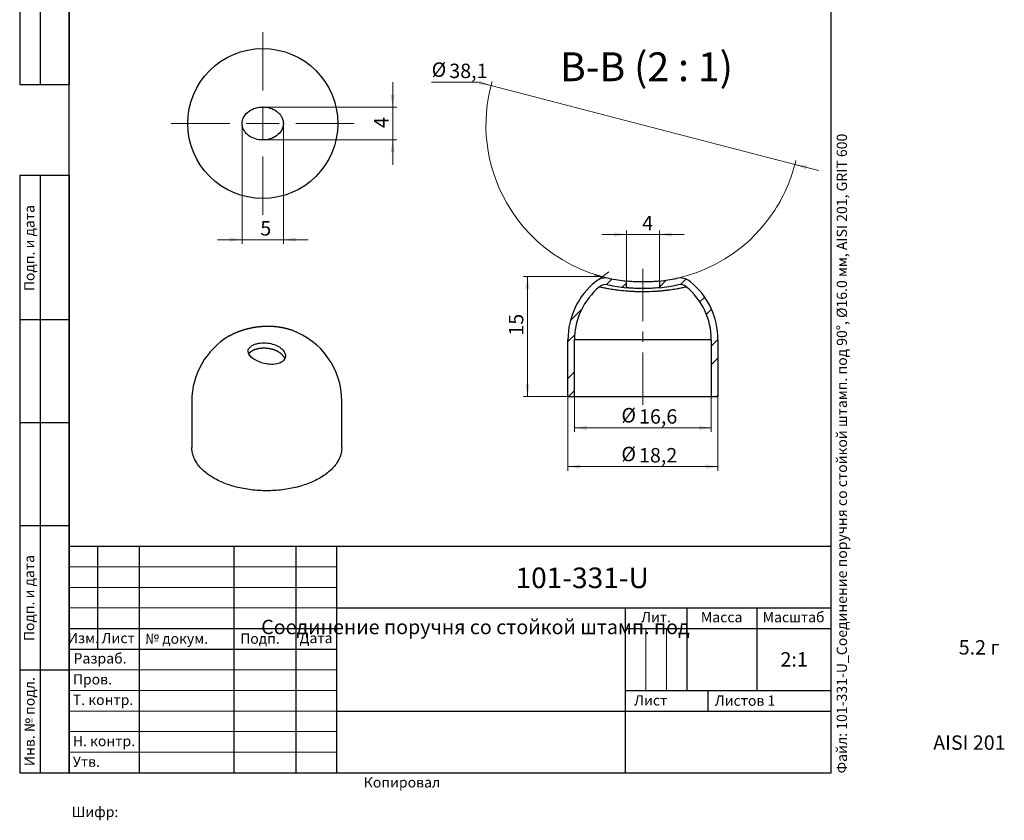
# Model space of a CAD drawing. Units: millimetres. Extents: x 4 to 123, y -3 to 146.
# Drawn here: x 4 to 123, y -3 to 94 of the extents above; entities that cross this region are included whole.
import ezdxf

# ---------------------------------------------------------------- set-up
doc = ezdxf.new("R2010")
doc.units = ezdxf.units.MM
doc.header["$LTSCALE"] = 0.5
doc.header["$PDSIZE"] = -1
doc.linetypes.add('CENTERX2', pattern=[20.319999999999997, 12.7, -2.54, 2.54, -2.54])
doc.styles.add('SLDTEXTSTYLE0', font='TXT', dxfattribs={"width": 0.7, "bigfont": 'bigfont'})
doc.styles.add('SLDTEXTSTYLE1', font='TXT', dxfattribs={"width": 0.7})
doc.styles.add('SLDTEXTSTYLE2', font='TXT', dxfattribs={"width": 0.6454545454545455})
doc.dimstyles.new('SLDDIMSTYLE0', dxfattribs={"dimtxt": 1.75, "dimasz": 1.5, "dimexe": 0, "dimexo": 0.0625, "dimgap": 0.4375, "dimtad": 2, "dimdec": 3, "dimrnd": 1e-09, "dimzin": 12, "dimdsep": 46, "dimtxsty": 'SLDTEXTSTYLE1', "dimsah": 1, "dimcen": 0.09, "dimadec": 0, "dimazin": 3, "dimtfac": 1, "dimtdec": 3, "dimtmove": 0, "dimatfit": 0, "dimfxl": 1, "dimfrac": 2, "dimtolj": 1, "dimtzin": 12, "dimarcsym": 0})
doc.dimstyles.new('SLDDIMSTYLE2', dxfattribs={"dimtxt": 1.75, "dimasz": 1.5, "dimexe": 0, "dimexo": 0.0625, "dimgap": 0.4375, "dimtad": 2, "dimdec": 0, "dimrnd": 1e-09, "dimzin": 12, "dimdsep": 46, "dimtxsty": 'SLDTEXTSTYLE1', "dimsah": 1, "dimcen": 0.09, "dimadec": 0, "dimazin": 3, "dimtfac": 1, "dimtdec": 3, "dimtofl": 0, "dimtmove": 0, "dimatfit": 3, "dimfxl": 1, "dimfrac": 2, "dimtolj": 1, "dimtzin": 12, "dimarcsym": 0})
doc.dimstyles.new('SLDDIMSTYLE3', dxfattribs={"dimtxt": 1.75, "dimasz": 1.5, "dimexe": 0, "dimexo": 0.0625, "dimgap": 0.4375, "dimtad": 0, "dimtih": 1, "dimtoh": 1, "dimdec": 3, "dimrnd": 1e-09, "dimzin": 12, "dimdsep": 46, "dimtxsty": 'SLDTEXTSTYLE1', "dimsah": 1, "dimcen": 0, "dimadec": 0, "dimazin": 3, "dimtfac": 1, "dimtdec": 3, "dimtmove": 0, "dimatfit": 3, "dimfxl": 1, "dimfrac": 2, "dimtolj": 1, "dimtzin": 12, "dimarcsym": 0})
doc.dimstyles.new('SLDDIMSTYLE4', dxfattribs={"dimtxt": 1.75, "dimasz": 1.5, "dimexe": 0, "dimexo": 0.0625, "dimgap": 0.4375, "dimtad": 2, "dimdec": 3, "dimrnd": 1e-09, "dimzin": 12, "dimdsep": 46, "dimtxsty": 'SLDTEXTSTYLE1', "dimsah": 1, "dimcen": 0.09, "dimadec": 0, "dimazin": 3, "dimtfac": 1, "dimtdec": 3, "dimtofl": 0, "dimtmove": 0, "dimatfit": 3, "dimfxl": 1, "dimfrac": 2, "dimtolj": 1, "dimtzin": 12, "dimarcsym": 0})
pattern_1 = [(45, (0, 0), (-3.367596045400933, 3.367596045400933), []), (45, (2.245065, 0), (-3.367596045400933, 3.367596045400933), [])]

# ---------------------------------------------------------------- blocks, each defined once
blk = doc.blocks.new('_D')
at = {"color": 7, "linetype": 'Continuous', "lineweight": 0}
for p, q in [((31.00010470199047, 81.2799466760614), (31.00010470199067, 66.67994667606142)), ((36.00010470199047, 81.27994667606146), (36.00010470199067, 66.67994667606149)), ((31.00010470199067, 67.17994667606142), (28.00010470199067, 67.17994667606138)), ((31.00010470199067, 67.17994667606142), (36.00010470199067, 67.17994667606149)), ((36.00010470199067, 67.17994667606149), (39.00010470199067, 67.17994667606153))]:
    blk.add_line(p, q, dxfattribs=at)
at = {"color": 7, "linetype": 'Continuous', "lineweight": 18}
for points in [[(31.00010470199067, 67.17994667606142), (29.50010470199066, 67.4299466760614), (29.50010470199067, 66.9299466760614)], [(36.00010470199067, 67.17994667606149), (37.50010470199067, 66.9299466760615), (37.50010470199067, 67.4299466760615)]]:
    blk.add_solid(points, dxfattribs=at)
at = {"color": 7, "linetype": 'Continuous', "lineweight": 18, "insert": (33.20200214231095, 69.43581510424706), "char_height": 1.75, "attachment_point": 1, "style": 'SLDTEXTSTYLE1'}
blk.add_mtext('5', dxfattribs=at)
blk = doc.blocks.new('_D_1')
at = {"color": 7, "linetype": 'Continuous', "lineweight": 0}
for p, q in [((49.26609813586853, 83.27994667606147), (49.26609813586853, 86.27994667606147)), ((33.50010470199047, 83.27994667606147), (49.76609813586853, 83.27994667606147)), ((49.26609813586853, 83.27994667606147), (49.26609813586853, 79.27994667606146)), ((33.50010470199047, 79.27994667606146), (49.76609813586853, 79.27994667606146)), ((49.26609813586853, 79.27994667606146), (49.26609813586853, 76.27994667606146))]:
    blk.add_line(p, q, dxfattribs=at)
at = {"color": 7, "linetype": 'Continuous', "lineweight": 18}
for points in [[(49.26609813586853, 83.27994667606147), (49.51609813586853, 84.77994667606147), (49.01609813586853, 84.77994667606147)], [(49.26609813586853, 79.27994667606146), (49.01609813586853, 77.77994667606146), (49.51609813586853, 77.77994667606146)]]:
    blk.add_solid(points, dxfattribs=at)
at = {"color": 7, "linetype": 'Continuous', "lineweight": 18, "insert": (47.01022970768292, 80.72653505663858), "char_height": 1.75, "attachment_point": 1, "rotation": 90.00000000000041, "style": 'SLDTEXTSTYLE1'}
blk.add_mtext('4', dxfattribs=at)
blk = doc.blocks.new('SW_CENTERMARKSYMBOL_0')
at = {"color": 0, "linetype": 'Continuous', "lineweight": 18}
for p, q in [((0, 4.000000000000004), (0, 11.1)), ((0, 0), (0, 2.000000000000002)), ((-4, 0), (-11.1, 0)), ((0, 0), (-2.000000000000002, 0)), ((0, 0), (0, -2.000000000000002)), ((0, 0), (2.000000000000002, 0)), ((4.000000000000004, 0), (11.1, 0)), ((0, -4.000000000000004), (0, -11.1))]:
    blk.add_line(p, q, dxfattribs=at)
blk = doc.blocks.new('_D_3')
at = {"color": 7, "linetype": 'Continuous', "lineweight": 0}
for p, q in [((74.70671762039166, 62.698968024823), (65.12960272754711, 62.698968024823)), ((65.62960272754711, 62.698968024823), (65.62960272754711, 48.15002368701109)), ((71.33659089635478, 48.15002368701109), (65.12960272754711, 48.15002368701109))]:
    blk.add_line(p, q, dxfattribs=at)
at = {"color": 7, "linetype": 'Continuous', "lineweight": 18}
for points in [[(65.62960272754711, 62.698968024823), (65.37960272754711, 61.198968024823), (65.87960272754711, 61.198968024823)], [(65.62960272754711, 48.15002368701109), (65.87960272754711, 49.65002368701109), (65.37960272754711, 49.65002368701109)]]:
    blk.add_solid(points, dxfattribs=at)
at = {"color": 7, "linetype": 'Continuous', "lineweight": 18, "insert": (63.37373429936149, 55.54367853080027), "char_height": 1.75, "attachment_point": 1, "rotation": 90.00000000000041, "style": 'SLDTEXTSTYLE1'}
blk.add_mtext('15', dxfattribs=at)
blk = doc.blocks.new('_D_4')
at = {"color": 7, "linetype": 'Continuous', "lineweight": 0}
for p, q in [((59.64496245761256, 86.28335488559694), (53.99593470026593, 86.28335488559694)), ((61.1963208910167, 85.88112629312921), (59.64496245761256, 86.28335488559694)), ((98.07686090169283, 76.31892108089295), (61.1963208910167, 85.88112629312921)), ((98.07686090169283, 76.31892108089295), (100.9808404300925, 75.56599153662238))]:
    blk.add_line(p, q, dxfattribs=at)
at = {"color": 7, "linetype": 'Continuous', "lineweight": 18}
for radius, start, end in [(19.05000000000001, 163.961214134286, 209.5823904554369), (19.04999999999999, 327.172387911813, 346.9681762399892)]:
    blk.add_arc((79.63659089635478, 81.10002368701109), radius, start, end, dxfattribs=at)
for points in [[(61.1963208910167, 85.88112629312921), (59.80707525550608, 86.49958935929781), (59.68158699812764, 86.0155927712312)], [(98.07686090169283, 76.31892108089295), (99.46610653720346, 75.70045801472435), (99.5915947945819, 76.18445460279096)]]:
    blk.add_solid(points, dxfattribs=at)
at = {"color": 7, "linetype": 'Continuous', "lineweight": 18, "char_height": 1.75, "attachment_point": 1, "style": 'SLDTEXTSTYLE1'}
for s, insert in [('%%c', (53.99593470026593, 88.68748730652426)), ('38,1', (56.13871236671547, 88.53922343019788))]:
    blk.add_mtext(s, dxfattribs=dict(at, insert=insert))
blk = doc.blocks.new('_D_5')
at = {"color": 7, "linetype": 'Continuous', "lineweight": 0}
for p, q in [((77.63659089635478, 62.15530146682534), (77.63659089635478, 68.31220613088415)), ((81.63659089635478, 62.15530146682534), (81.63659089635478, 68.31220613088415)), ((77.63659089635478, 67.81220613088415), (74.63659089635478, 67.81220613088415)), ((77.63659089635478, 67.81220613088415), (81.63659089635478, 67.81220613088415)), ((81.63659089635478, 67.81220613088415), (84.63659089635478, 67.81220613088415))]:
    blk.add_line(p, q, dxfattribs=at)
at = {"color": 7, "linetype": 'Continuous', "lineweight": 18}
for points in [[(77.63659089635478, 67.81220613088415), (76.13659089635478, 68.06220613088415), (76.13659089635478, 67.56220613088415)], [(81.63659089635478, 67.81220613088415), (83.13659089635478, 67.56220613088415), (83.13659089635478, 68.06220613088415)]]:
    blk.add_solid(points, dxfattribs=at)
at = {"color": 7, "linetype": 'Continuous', "lineweight": 18, "insert": (79.54694205900248, 70.06807455906976), "char_height": 1.75, "attachment_point": 1, "style": 'SLDTEXTSTYLE1'}
blk.add_mtext('4', dxfattribs=at)
blk = doc.blocks.new('_D_6')
at = {"color": 7, "linetype": 'Continuous', "lineweight": 0}
for p, q in [((71.33659089635478, 48.15002368701109), (71.33659089635478, 43.85646840035573)), ((87.93659089635477, 48.15002368701109), (87.93659089635477, 43.85646840035573)), ((71.33659089635478, 44.35646840035573), (87.93659089635477, 44.35646840035573))]:
    blk.add_line(p, q, dxfattribs=at)
at = {"color": 7, "linetype": 'Continuous', "lineweight": 18}
for points in [[(71.33659089635478, 44.35646840035573), (72.83659089635478, 44.10646840035573), (72.83659089635478, 44.60646840035573)], [(87.93659089635477, 44.35646840035573), (86.43659089635477, 44.60646840035573), (86.43659089635477, 44.10646840035573)]]:
    blk.add_solid(points, dxfattribs=at)
at = {"color": 7, "linetype": 'Continuous', "lineweight": 18, "char_height": 1.75, "attachment_point": 1, "style": 'SLDTEXTSTYLE1'}
for s, insert in [('%%c', (77.0244586715585, 46.76060082128306)), ('16,6', (79.16723633800805, 46.61233694495667))]:
    blk.add_mtext(s, dxfattribs=dict(at, insert=insert))
blk = doc.blocks.new('_D_7')
at = {"color": 7, "linetype": 'Continuous', "lineweight": 0}
for p, q in [((70.53659089635478, 48.15002368701109), (70.53659089635478, 39.15002368701107)), ((88.73659089635477, 48.15002368701109), (88.73659089635477, 39.15002368701107)), ((70.53659089635478, 39.65002368701107), (88.73659089635477, 39.65002368701107))]:
    blk.add_line(p, q, dxfattribs=at)
at = {"color": 7, "linetype": 'Continuous', "lineweight": 18}
for points in [[(70.53659089635478, 39.65002368701107), (72.03659089635478, 39.40002368701107), (72.03659089635478, 39.90002368701107)], [(88.73659089635477, 39.65002368701107), (87.23659089635477, 39.90002368701107), (87.23659089635477, 39.40002368701107)]]:
    blk.add_solid(points, dxfattribs=at)
at = {"color": 7, "linetype": 'Continuous', "lineweight": 18, "char_height": 1.75, "attachment_point": 1, "style": 'SLDTEXTSTYLE1'}
for s, insert in [('%%c', (77.02093899637353, 42.05415610793839)), ('18,2', (79.16371666282308, 41.90589223161201))]:
    blk.add_mtext(s, dxfattribs=dict(at, insert=insert))

msp = doc.modelspace()

# ---------------------------------------------------------------- hatches: boundary and pattern name
at = {"linetype": 'Continuous', "lineweight": 18}
h = msp.add_hatch(dxfattribs=at)
h.set_pattern_fill('ANSI32', scale=0.5, angle=2.8e-322, style=0)
h.set_pattern_definition(pattern_1)
edge = h.paths.add_edge_path(flags=0)
edge.add_arc((79.63659089635478, 55.05002368701109), 9.1, 129.3833730361037, 180)
edge.add_line((70.53659089635478, 55.05002368701109), (70.53659089635478, 48.15002368701109))
edge.add_line((70.53659089635478, 48.15002368701109), (71.33659089635478, 48.15002368701109))
edge.add_line((71.33659089635478, 48.15002368701109), (71.33659089635478, 55.05002368701109))
edge.add_arc((79.63659089635478, 55.05002368701109), 8.3, 129.3833730361028, 180, ccw=False)
edge.add_arc((75.13159657208276, 60.5377396179132), 1.2, 77.64231375715008, 129.3833730361028, ccw=False)
edge.add_arc((79.63659089635478, 81.10002368701109), 19.85, 257.6423137571518, 264.2173131787937)
edge.add_line((77.63659089635478, 61.35103637120171), (77.63659089635478, 62.15530146682534))
edge.add_arc((79.63659089635478, 81.10002368701109), 19.05, 257.6423137571509, 263.97358953197147, ccw=False)
edge.add_arc((75.13159657208274, 60.5377396179132), 2, 77.64231375715096, 129.3833730361035)
h = msp.add_hatch(dxfattribs=at)
h.set_pattern_fill('ANSI32', scale=0.5, angle=2.8e-322, style=0)
h.set_pattern_definition(pattern_1)
edge = h.paths.add_edge_path(flags=0)
edge.add_arc((79.63659089635478, 55.05002368701109), 9.1, 0, 50.61662696389634)
edge.add_arc((84.1415852206268, 60.5377396179132), 2, 50.61662696389615, 102.3576862428478)
edge.add_arc((79.63659089635478, 81.10002368701109), 19.05, 276.02641046802853, 282.3576862428492, ccw=False)
edge.add_line((81.63659089635478, 62.15530146682534), (81.63659089635478, 61.35103637120171))
edge.add_arc((79.63659089635478, 81.10002368701109), 19.85, 275.7826868212078, 282.3576862428499)
edge.add_arc((84.1415852206268, 60.5377396179132), 1.2, 50.6166269638951, 102.35768624284759, ccw=False)
edge.add_arc((79.63659089635478, 55.05002368701109), 8.3, -7.958078640513122e-13, 50.6166269638955, ccw=False)
edge.add_line((87.93659089635477, 55.05002368701109), (87.93659089635477, 48.15002368701109))
edge.add_line((87.93659089635477, 48.15002368701109), (88.73659089635477, 48.15002368701109))
edge.add_line((88.73659089635477, 48.15002368701109), (88.73659089635477, 55.05002368701109))

# ---------------------------------------------------------------- linework, layer by layer
at = {"color": 7, "linetype": 'Continuous', "lineweight": 25}
for p, q in [((4.000000000000007, 146), (4.000000000000007, 86)), ((6.500000000000003, 146), (6.500000000000003, 86)), ((10, 2.5), (9.999999999999998, 146)), ((10.00000000000001, 146), (10.00000000000001, 86)), ((102.5, 2.5), (102.5, 146)), ((4.000000000000007, 86), (10.00000000000001, 86)), ((4.000000000000009, 74.99999999999999), (10, 74.99999999999999)), ((4.000000000000009, 74.99999999999999), (4.000000000000018, 2.5)), ((6.500000000000004, 74.99999999999999), (6.500000000000012, 2.5)), ((10, 74.99999999999999), (10, 2.5)), ((77.63659089635478, 61.35103637120171), (77.63659089635478, 62.15530146682533)), ((81.63659089635478, 62.15530146682533), (81.63659089635478, 61.35103637120171)), ((4.000000000000011, 57.5), (10, 57.5)), ((37.01656392218302, 56.1891208991307), (37.01734269797437, 56.18885077926972)), ((29.38074212507551, 55.45743219272139), (29.38183633385385, 55.45808068181705)), ((70.53659089635478, 48.15002368701109), (70.53659089635478, 55.05002368701109)), ((87.93659089635477, 55.05002368701109), (71.33659089635478, 55.05002368701109)), ((71.33659089635478, 48.15002368701109), (71.33659089635478, 55.05002368701109)), ((87.93659089635477, 55.05002368701109), (87.93659089635477, 48.15002368701109)), ((88.73659089635477, 55.05002368701109), (88.73659089635477, 48.15002368701109)), ((70.53659089635478, 48.15002368701109), (71.33659089635478, 48.15002368701109)), ((71.33659089635478, 48.15002368701109), (87.93659089635477, 48.15002368701109)), ((87.93659089635477, 48.15002368701109), (88.73659089635477, 48.15002368701109)), ((24.88590751394615, 47.60898122989143), (24.88590751394615, 41.97484962787976)), ((43.08590751394615, 41.97484962787976), (43.08590751394615, 47.60898122989143)), ((4.000000000000012, 44.99999999999999), (10, 44.99999999999999)), ((4.000000000000014, 32.50000000000001), (10.00000000000001, 32.50000000000001)), ((10.00000000000001, 2.5), (10.00000000000001, 30)), ((10.00000000000001, 30), (102.5, 30)), ((13.50000000000007, 17.5), (13.50000000000007, 30)), ((18.50000000000018, 30), (18.50000000000018, 2.5)), ((30.00000000000025, 30), (30.00000000000025, 2.5)), ((37.50000000000031, 30), (37.50000000000031, 2.5)), ((42.50000000000021, 2.5), (42.50000000000021, 30)), ((102.5, 2.5), (102.5, 30)), ((42.50000000000021, 22.5), (102.5, 22.5)), ((77.50000000000013, 22.5), (77.50000000000013, 2.5)), ((84.99999999999997, 12.5), (84.99999999999997, 22.5)), ((93.49999999999991, 12.5), (93.49999999999991, 22.5)), ((10.00000000000001, 20), (42.50000000000021, 20)), ((77.50000000000013, 20), (102.5, 20)), ((10.00000000000001, 17.5), (42.50000000000021, 17.5)), ((4.000000000000016, 15), (10.00000000000001, 15)), ((77.50000000000013, 12.5), (102.5, 12.5)), ((87.50000000000013, 12.5), (87.50000000000013, 9.999999999999998)), ((42.50000000000021, 9.999999999999998), (102.5, 9.999999999999998)), ((4.000000000000018, 2.5), (10, 2.5)), ((10, 2.5), (102.5, 2.5)), ((10.00000000000001, 2.5), (102.5, 2.5))]:
    msp.add_line(p, q, dxfattribs=at)
at = {"color": 7, "linetype": 'CENTERX2', "lineweight": 18}
msp.add_line((79.63659089635478, 47.15002368701109), (79.63659089635478, 64.78985446064699), dxfattribs=at)
at = {"color": 7, "linetype": 'Continuous', "lineweight": 0}
for p, q in [((75.55962453638412, 62.49140081212678), (73.73507706737433, 62.93543078242384)), ((73.86258408637232, 62.08357509140675), (75.51478033474598, 63.2880644937229))]:
    msp.add_line(p, q, dxfattribs=at)
at = {"color": 7, "linetype": 'Continuous', "lineweight": 18}
for p, q in [((10.00000000000001, 27.5), (42.50000000000021, 27.49999999999999)), ((10.00000000000001, 24.99999999999999), (42.50000000000021, 24.99999999999999)), ((10.00000000000001, 22.5), (42.50000000000021, 22.5)), ((80.00000000000007, 20), (80.00000000000007, 12.5)), ((82.50000000000001, 20), (82.50000000000001, 12.5)), ((10.00000000000001, 15), (42.50000000000021, 15)), ((10.00000000000001, 12.5), (42.50000000000021, 12.5)), ((10.00000000000001, 9.999999999999998), (42.50000000000021, 9.999999999999998)), ((10.00000000000001, 7.500000000000005), (42.50000000000021, 7.500000000000005)), ((10.00000000000001, 5.000000000000003), (42.50000000000021, 5.000000000000003))]:
    msp.add_line(p, q, dxfattribs=at)
at = {"color": 7, "linetype": 'Continuous', "lineweight": 25, "flags": 128}
msp.add_lwpolyline([(43.08590751394615, 41.97484962787974), (43.08278917122372, 41.83733378943764), (43.07343628021277, 41.69991219748213), (43.05785525091761, 41.56267903390798), (43.03605676179743, 41.42572835147057), (43.00805575244782, 41.28915400932679), (42.9738714133619, 41.15304960870869), (42.93352717277813, 41.01750842877392), (42.88705068062377, 40.88262336267675), (42.834473789565, 40.74848685390383), (42.77583253317666, 40.61519083291801), (42.71116710124669, 40.48282665415378), (42.64052181223204, 40.35148503340753), (42.56394508288496, 40.22125598566547), (42.48148939507067, 40.09222876341182), (42.39321125979884, 39.96449179545967), (42.2991711784938, 39.83813262634624), (42.19943360152986, 39.71323785633427), (42.09406688406028, 39.58989308206048), (41.98314323917002, 39.46818283787197), (41.86673868838452, 39.34819053789052), (41.74493300956836, 39.22999841884481), (41.61780968224949, 39.11368748370938), (41.48545583040647, 38.99933744618934), (41.34796216275814, 38.88702667608848), (41.20542291059636, 38.77683214559858), (41.05793576320456, 38.66882937654649), (40.9056018009064, 38.56309238863527), (40.74852542579041, 38.45969364871475), (40.58681429015794, 38.3587040211164), (40.4205792227437, 38.26019271908641), (40.24993415275928, 38.16422725735047), (40.07499603181172, 38.07087340584245), (39.89588475375079, 37.98019514462904), (39.71272307249964, 37.89225462006102), (39.52563651792547, 37.80711210218118), (39.33475330980762, 37.72482594341832), (39.14020426996208, 37.64545253859537), (38.94212273258286, 37.56904628627921), (38.74064445286124, 37.49565955149859), (38.53590751394611, 37.42534262985578), (38.32805223230854, 37.35814371305649), (38.11722106157598, 37.2941088558816), (37.90355849490159, 37.23328194462362), (37.68721096593588, 37.17570466700915), (37.46832674846841, 37.12141648362822), (37.24705585480834, 37.07045460088998), (37.02354993297342, 37.02285394552322), (36.79796216275813, 36.97864714063946), (36.57044715075179, 36.93786448337456), (36.34116082437903, 36.90053392412469), (36.11026032503484, 36.86668104739045), (35.87790390038771, 36.83632905424256), (35.64425079592464, 36.80949874642102), (35.4094611458122, 36.78620851207858), (35.17369586314857, 36.76647431317852), (34.93711652968174, 36.75030967455499), (34.69988528506948, 36.73772567464389), (34.46216471575688, 36.72873093789015), (34.22411774354774, 36.72333162883705), (33.9859075139461, 36.72153144790132), (33.74769728434445, 36.72333162883705), (33.50965031213531, 36.72873093789016), (33.27192974282271, 36.7377256746439), (33.03469849821045, 36.75030967455501), (32.79811916474362, 36.76647431317853), (32.56235388208, 36.78620851207859), (32.32756423196755, 36.80949874642103), (32.09391112750448, 36.83632905424258), (31.86155470285735, 36.86668104739047), (31.63065420351315, 36.90053392412472), (31.4013678771404, 36.93786448337459), (31.17385286513407, 36.97864714063949), (30.94826509491878, 37.02285394552325), (30.72475917308386, 37.07045460089001), (30.50348827942378, 37.12141648362825), (30.28460406195632, 37.17570466700918), (30.06825653299061, 37.23328194462365), (29.85459396631622, 37.29410885588163), (29.64376279558366, 37.35814371305652), (29.4359075139461, 37.42534262985582), (29.23117057503097, 37.49565955149863), (29.02969229530935, 37.56904628627925), (28.83161075793012, 37.64545253859541), (28.6370617180846, 37.72482594341836), (28.44617850996675, 37.80711210218123), (28.25909195539258, 37.89225462006106), (28.07593027414143, 37.98019514462909), (27.89681899608049, 38.07087340584249), (27.72188087513294, 38.16422725735052), (27.55123580514853, 38.26019271908647), (27.38500073773429, 38.35870402111645), (27.22328960210183, 38.4596936487148), (27.06621322698583, 38.56309238863533), (26.91387926468768, 38.66882937654655), (26.76639211729588, 38.77683214559863), (26.62385286513409, 38.88702667608854), (26.48635919748578, 38.9993374461894), (26.35400534564276, 39.11368748370944), (26.22688201832388, 39.22999841884486), (26.10507633950773, 39.34819053789059), (25.98867178872224, 39.46818283787203), (25.87774814383198, 39.58989308206055), (25.7723814263624, 39.71323785633433), (25.67264384939846, 39.83813262634631), (25.57860376809342, 39.96449179545973), (25.4903256328216, 40.09222876341188), (25.40786994500732, 40.22125598566554), (25.33129321566024, 40.35148503340761), (25.26064792664558, 40.48282665415385), (25.19598249471563, 40.61519083291807), (25.13734123832729, 40.7484868539039), (25.08476434726852, 40.88262336267682), (25.03828785511416, 41.01750842877399), (24.9979436145304, 41.15304960870876), (24.96375927544448, 41.28915400932685), (24.93575826609487, 41.42572835147064), (24.9139597769747, 41.56267903390805), (24.89837874767954, 41.69991219748221), (24.88902585666859, 41.83733378943771), (24.88590751394617, 41.97484962787981)], dxfattribs=at)
at = {"color": 7, "linetype": 'Continuous', "lineweight": 25}
msp.add_circle((33.50010470199047, 81.27994667606148), 9.099999999999994, dxfattribs=at)
at = {"color": 7, "linetype": 'Continuous', "lineweight": 18}
msp.add_arc((79.63659089635478, 81.10002368701109), 19.05, 209.5823904554369, 327.172387911813, dxfattribs=at)
at = {"color": 7, "linetype": 'Continuous', "lineweight": 25}
for centre, radius, start, end in [((75.13159657208274, 60.5377396179132), 1.999999999999997, 77.64231375715096, 129.3833730361035), ((79.63659089635478, 81.10002368701107), 19.04999999999999, 257.6423137571517, 263.9735895319723), ((79.63659089635478, 81.10002368701107), 19.04999999999999, 276.0264104680293, 282.35768624285), ((84.1415852206268, 60.5377396179132), 1.999999999999998, 50.61662696389615, 102.3576862428482), ((79.63659089635478, 55.05002368701109), 9.099999999999994, 129.3833730361037, 180), ((79.63659089635478, 55.05002368701109), 8.300000000000002, 129.3833730361037, 180), ((75.13159657208276, 60.5377396179132), 1.200000000000006, 77.64231375715157, 129.3833730361041), ((79.63659089635478, 81.10002368701107), 19.84999999999999, 257.6423137571517, 264.2173131787937), ((79.63659089635478, 81.10002368701107), 19.84999999999999, 275.7826868212079, 282.3576862428499), ((84.1415852206268, 60.5377396179132), 1.199999999999997, 50.61662696389644, 102.3576862428484), ((79.63659089635478, 55.05002368701109), 8.299999999999997, 0, 50.6166269638964), ((79.63659089635478, 55.05002368701109), 9.099999999999994, 0, 50.61662696389634), ((33.98590751394615, 47.60898122989143), 9.100000000000007, 0, 70.54069236436796), ((33.98590751394615, 47.60898122989143), 9.100000000000003, 120.4027509838026, 180)]:
    msp.add_arc(centre, radius, start, end, dxfattribs=at)
for points, knots in [([(36.00010470199047, 81.27994667606148), (36.00010470199047, 81.4289091146793), (35.97956673900413, 81.57423560004669), (35.90025654016879, 81.85812310644957), (35.84112246332825, 81.99563022647463), (35.69350339774242, 82.24979067865696), (35.60337961107862, 82.36935168279153), (35.40257546387583, 82.58440069535308), (35.29108433738856, 82.68131996225195), (34.93041516422647, 82.94053712422145), (34.66195524972294, 83.06730256811585), (34.09549684741601, 83.23741959118902), (33.79875395181927, 83.27968493785042), (33.20695833982978, 83.28020599173003), (32.91013745201747, 83.23846186553128), (32.34336635859164, 83.0694139471768), (32.07159582170762, 82.94143898694652), (31.59129833663545, 82.59702604448674), (31.38118105325765, 82.37804145530627), (31.15869574516359, 81.99494433111136), (31.10089461249911, 81.86057047479802), (31.0212038757001, 81.57715070311538), (31.00010074473369, 81.42793538825937), (31.00010866039098, 81.13187240739427), (31.02040446309125, 80.98669548480214), (31.09989013664834, 80.70181037478864), (31.15840695666077, 80.5656694991758), (31.30590275040458, 80.31125239707113), (31.39570130323827, 80.19197791783196), (31.5957415450592, 79.97729500241532), (31.70763577678003, 79.87981471743045), (32.06731857529628, 79.6207974595951), (32.33852585587684, 79.49251532516536), (32.90432959976088, 79.32258263279319), (33.20082833630428, 79.28029649008138), (33.79203052773897, 79.27960118447892), (34.08856945660345, 79.32117176851509), (34.65493335588333, 79.489722520019), (34.92652706402284, 79.61734800130311), (35.40682019425002, 79.9609815147863), (35.61639977187468, 80.1784260556774), (35.91485857409083, 80.69015386877527), (36.00010470199047, 80.98202179882587), (36.00010470199047, 81.2799466760615)], [0, 0, 0, 0, 0.03124999999999997, 0.03124999999999997, 0.06249999999999992, 0.06249999999999992, 0.09374999999999989, 0.09374999999999989, 0.1249999999999999, 0.1249999999999999, 0.1874999999999998, 0.1874999999999998, 0.2499999999999998, 0.2499999999999998, 0.3124999999999998, 0.3124999999999998, 0.3749999999999998, 0.3749999999999998, 0.4374999999999999, 0.4374999999999999, 0.4687499999999999, 0.4687499999999999, 0.4999999999999999, 0.4999999999999999, 0.5312499999999999, 0.5312499999999999, 0.5624999999999998, 0.5624999999999998, 0.5937499999999998, 0.5937499999999998, 0.6249999999999998, 0.6249999999999998, 0.6874999999999998, 0.6874999999999998, 0.7499999999999998, 0.7499999999999998, 0.8124999999999999, 0.8124999999999999, 0.8749999999999999, 0.8749999999999999, 0.9375, 0.9375, 1, 1, 1, 1]), ([(81.63659089635478, 62.15530146682533), (81.63659089635478, 62.15530146682533), (81.59457511765088, 62.15072129000446), (81.42494828547578, 62.13396080108713), (81.2966702657759, 62.1217048428253), (80.95160768495944, 62.09467758361052), (80.73223182681583, 62.07983599112742), (80.34880138235836, 62.06291194487927), (80.21431374216444, 62.05825738812547), (79.93064541374976, 62.05176498946221), (79.7813405327879, 62.04999864244127), (79.48532259182257, 62.05004928923226), (79.34016655807041, 62.05179734097869), (79.05532591316589, 62.05836080433909), (78.91934989918425, 62.06310551489902), (78.66513473049471, 62.07438411674892), (78.54601870720725, 62.08096249310129), (78.33162849199428, 62.0944689852763), (78.23428661832698, 62.10151020049177), (77.97575748601037, 62.1217724418197), (77.847804518414, 62.134002072599), (77.67853979578398, 62.15072901750408), (77.63659089635478, 62.15530146682533), (77.63659089635478, 62.15530146682533)], [0, 0, 0, 0, 0.125, 0.125, 0.25, 0.25, 0.375, 0.375, 0.4375, 0.4375, 0.5, 0.5, 0.5625, 0.5625, 0.625, 0.625, 0.6875, 0.6875, 0.75, 0.75, 0.8750000000000001, 0.8750000000000001, 1, 1, 1, 1]), ([(74.37018908065649, 61.46524090200933), (74.37018908065649, 61.46524090200933), (74.40095051476382, 61.45844226799311), (74.52202004473433, 61.43239842795175), (74.61187277748664, 61.41324927303666), (74.85202824166257, 61.3644031468705), (75.00396595357891, 61.33441272222093), (75.36091770921546, 61.26871716336345), (75.5665813175016, 61.23284235793999), (75.91909886247161, 61.17722464402364), (76.04483529611365, 61.15827144626785), (76.30729145516023, 61.12099241729582), (76.44393773441111, 61.10266318213676), (76.87021000924885, 61.04940845376559), (77.17597319242748, 61.01619054976401), (77.67043153013687, 60.97321004038375), (77.84105724139575, 60.96008276882228), (78.18507108086604, 60.93733646734081), (78.35960785800113, 60.92761077398023), (78.71376360085021, 60.91176505489678), (78.89338198722864, 60.90564438588365), (79.25788971103766, 60.8973329545403), (79.44386294989332, 60.89516215931304), (79.99536510648679, 60.89496283174798), (80.35815475683302, 60.90306549852078), (80.89513587200513, 60.92664576822357), (81.07353682592716, 60.93647386347802), (81.41921015232964, 60.95913556539875), (81.58753890892558, 60.97200111375501), (81.91554228088532, 61.00029655588161), (82.07521572747652, 61.01572741209448), (82.38598698242602, 61.0486707202966), (82.53696788213361, 61.06618936685727), (82.96757683672708, 61.11986680146704), (83.22867620137251, 61.15750167460578), (83.70207619297041, 61.23206736278908), (83.91127046591967, 61.26853935682432), (84.26888578144239, 61.33434693027559), (84.41992847776042, 61.36415579726093), (84.66183720844319, 61.41335488682263), (84.75161834458049, 61.43249598767284), (84.87227953346648, 61.45845331217527), (84.90299271205305, 61.46524090200933), (84.90299271205305, 61.46524090200933)], [0, 0, 0, 0, 0.06250000000000011, 0.06250000000000011, 0.1250000000000002, 0.1250000000000002, 0.1875000000000003, 0.1875000000000003, 0.2500000000000004, 0.2500000000000004, 0.2812500000000006, 0.2812500000000006, 0.3125000000000008, 0.3125000000000008, 0.3750000000000009, 0.3750000000000009, 0.4062500000000009, 0.4062500000000009, 0.4375000000000009, 0.4375000000000009, 0.4687500000000009, 0.4687500000000009, 0.500000000000001, 0.500000000000001, 0.5625000000000011, 0.5625000000000011, 0.5937500000000012, 0.5937500000000012, 0.6250000000000012, 0.6250000000000012, 0.6562500000000011, 0.6562500000000011, 0.6875000000000011, 0.6875000000000011, 0.750000000000001, 0.750000000000001, 0.8125000000000008, 0.8125000000000008, 0.8750000000000006, 0.8750000000000006, 0.9375000000000003, 0.9375000000000003, 1, 1, 1, 1]), ([(81.63659089635478, 61.3510363712017), (81.63659089635478, 61.3510363712017), (81.62601518102586, 61.34995688081801), (81.58389962892753, 61.3457599312146), (81.55256705461782, 61.34266286706679), (81.4268738348875, 61.33074267241649), (81.29843717556723, 61.31896541355851), (81.04153340837273, 61.29961936269767), (80.94384827889601, 61.29281918018854), (80.72724457463517, 61.2797122163668), (80.60968758851133, 61.27347510402393), (80.35343704267751, 61.26255717819655), (80.21544911574337, 61.25796124980278), (79.93254361992005, 61.25172576034642), (79.78322080325594, 61.25001139180062), (79.48665074777774, 61.25003612022784), (79.34035616108248, 61.25171044731587), (79.05202826303726, 61.25810896067554), (78.91653861866655, 61.26268211212874), (78.66302926617595, 61.27350675151778), (78.54346004294995, 61.27985317018895), (78.32849993090043, 61.29287870332735), (78.2320453274705, 61.29958779208916), (78.05921575410228, 61.31260602970701), (77.98497875415391, 61.3187507460963), (77.85767828087128, 61.32979223318874), (77.80439563575695, 61.33471696556574), (77.720174188435, 61.34270513748682), (77.68897568278305, 61.34579030218762), (77.64715230243401, 61.34995847893573), (77.63659089635478, 61.35103637120171), (77.63659089635478, 61.35103637120171)], [0, 0, 0, 0, 0.0624999999999999, 0.0624999999999999, 0.1249999999999998, 0.1249999999999998, 0.2499999999999997, 0.2499999999999997, 0.3124999999999997, 0.3124999999999997, 0.3749999999999996, 0.3749999999999996, 0.4374999999999996, 0.4374999999999996, 0.4999999999999996, 0.4999999999999996, 0.5624999999999996, 0.5624999999999996, 0.6249999999999996, 0.6249999999999996, 0.6874999999999996, 0.6874999999999996, 0.7499999999999996, 0.7499999999999996, 0.8124999999999998, 0.8124999999999998, 0.8749999999999999, 0.8749999999999999, 0.9375, 0.9375, 1, 1, 1, 1]), ([(37.01664286519473, 56.18932919237353), (37.0063977141338, 56.19298393665302), (36.96736607617645, 56.20690766063673), (36.89892245544782, 56.2300877553918), (36.81142368906681, 56.25883714882329), (36.72339994336266, 56.28650892399122), (36.63494444411822, 56.31317977486722), (36.54595114850152, 56.33885933442318), (36.45640884659572, 56.36356034902872), (36.36631123495275, 56.38728417080027), (36.27667069726548, 56.40978120582048), (36.18629876305529, 56.43137273065898), (36.09540739837201, 56.45200491056264), (36.00314499086194, 56.47184907767086), (35.91091682851845, 56.49060631567833), (35.81884114356367, 56.50827308842211), (35.72712630602069, 56.52482871298463), (35.63512532335756, 56.54041229583554), (35.54276931950376, 56.55504512070492), (35.44975430512115, 56.56876368199716), (35.35668053192552, 56.58148473841434), (35.26341970827665, 56.59323298746722), (35.16997421161366, 56.60401418578152), (35.07634640026549, 56.61383404586824), (34.98253845964122, 56.62269836113207), (34.88855224171913, 56.63061295941416), (34.79438997713631, 56.63758373199121), (34.70005146189109, 56.64361653137737), (34.60542222841437, 56.64872410884907), (34.51174464931081, 56.65285161785395), (34.41809307956658, 56.65605524723675), (34.32465983802486, 56.65835162496246), (34.23025163044473, 56.65975849660698), (34.13592246385167, 56.66026218796684), (34.04172757250051, 56.65987346499869), (33.94772021920174, 56.65860349890196), (33.85395160614124, 56.65646366031786), (33.76047080201666, 56.65346544571061), (33.6673246202665, 56.64962055057623), (33.57455753574275, 56.64494022981037), (33.48224735961738, 56.63943947643376), (33.39034916407082, 56.63312017283649), (33.29853370377434, 56.62598393418079), (33.20673037435017, 56.61802828301611), (33.11497996200759, 56.60925310396911), (33.02359184927727, 56.59969351087347), (32.93255990797694, 56.58935652672244), (32.8418775679121, 56.57824900649308), (32.75153828434415, 56.56637751358296), (32.66153550514996, 56.55374836193324), (32.57186267508104, 56.54036761138212), (32.48251323352191, 56.52624104999999), (32.39348060350172, 56.51137427398353), (32.30476219151681, 56.49577308817955), (32.21637802438629, 56.4794482758489), (32.12837430064847, 56.46241222649046), (32.04081252845724, 56.44467905326242), (31.95373211014453, 56.42626100907199), (31.86714715680417, 56.40716569462717), (31.7810552439385, 56.38739720064326), (31.69545395859923, 56.366959387055), (31.61034090022636, 56.34585590309769), (31.52571371546128, 56.32409018066411), (31.44157002396898, 56.30166545034911), (31.35790773957769, 56.27858469411854), (31.27472392140352, 56.25485083026665), (31.19196374210746, 56.23044971311924), (31.10886024314102, 56.20515369031453), (31.02665347329722, 56.17930406810336), (30.94529696325784, 56.15290496945153), (30.86538850994943, 56.12618444634004), (30.78559766609605, 56.09870186163884), (30.70596124553098, 56.07046010644917), (30.62651304215307, 56.04146039136977), (30.54728623982948, 56.01170305204877), (30.46831367442177, 55.98118752198307), (30.38962735168013, 55.94991201807739), (30.31125948214039, 55.9178739268775), (30.23323856173377, 55.8850677388769), (30.15962351175705, 55.85323049882936), (30.09011277972626, 55.82237287564521), (30.02385157549285, 55.79224316753412), (29.95425956959564, 55.75982567299239), (29.88171621885215, 55.72513745412478), (29.80726226074425, 55.6885416673511), (29.73351953736529, 55.65128548505698), (29.6604912320013, 55.61336064919978), (29.58812716807065, 55.57474344358641), (29.51657427771872, 55.53546568716828), (29.44768502623323, 55.49668574198193), (29.40312462306409, 55.47070609012755), (29.38174701635536, 55.45824249598851)], [0, 0, 0, 0, 0.004312944567980664, 0.01643131369234897, 0.02856375563152781, 0.04065813386956722, 0.05274780957617307, 0.06484145607055695, 0.07694078596100164, 0.08904750814449137, 0.1011648769155365, 0.1128915275551153, 0.1250947433466706, 0.1372512481891259, 0.1493459901175154, 0.1613658837273014, 0.1732993601025277, 0.1850887876095998, 0.1970865062403629, 0.209012368153125, 0.2209186792075399, 0.2328070863043348, 0.2446792641785524, 0.2565368998598575, 0.2683816957572823, 0.280215372669682, 0.2920396727143172, 0.3038563621579625, 0.315667234137089, 0.3275199425268686, 0.3388967507837717, 0.3506279900426688, 0.3623369131977796, 0.374018317363414, 0.3856673238712374, 0.3972793256927139, 0.408849997594615, 0.4203753064064794, 0.4318515210170161, 0.4432752217681469, 0.4546433089569692, 0.4659397824025313, 0.4772066572104365, 0.4885465644667875, 0.4998457317728981, 0.5111069078511009, 0.5223329744391326, 0.533526814849975, 0.5446913148973886, 0.555829363933066, 0.5669438558463584, 0.5780376900267415, 0.5891137722900012, 0.6001750157689373, 0.6112228579402906, 0.6222516893959379, 0.633254420972617, 0.6442272136297612, 0.655172457241036, 0.6660925521863716, 0.6769899064690843, 0.6878669350510378, 0.6987260591871185, 0.7095697057581004, 0.7204003066011658, 0.7312202978368632, 0.7420321191920658, 0.752859926280186, 0.7639824387735259, 0.7746135201286438, 0.7852980421365644, 0.796032580377574, 0.8068152538008807, 0.8176441781692165, 0.8285174952149216, 0.8394333938223953, 0.8503901254261892, 0.8613860109438529, 0.8724194358456824, 0.8834888290657289, 0.8928734975886945, 0.9023726057833344, 0.9122872600689192, 0.9233565276711101, 0.9344274636983187, 0.9455005362360919, 0.9565772244690344, 0.9676593605236914, 0.9787803055142079, 0.9898199690547068, 1, 1, 1, 1]), ([(35.75367446691252, 52.3042567733133), (35.85900681740126, 52.36506384493553), (35.94724562779115, 52.43419451866213), (36.09190362924905, 52.58776288872717), (36.14732173954705, 52.6719330327504), (36.22265787648645, 52.84513120207422), (36.24347313257929, 52.93610776207759), (36.25354577347156, 53.11691543192603), (36.24324191274211, 53.20771191373262), (36.17150450766281, 53.47733314056915), (36.07131138663847, 53.64856082000825), (35.79105570971743, 53.96295347192658), (35.61111290920552, 54.1050993885797), (35.19301865962295, 54.34693037006908), (34.9536170423432, 54.44733735336815), (34.43331442938739, 54.59604461851394), (34.15065167762907, 54.64475189809451), (33.56749334180596, 54.67816731713063), (33.26407249790018, 54.66242782030802), (32.83586105346119, 54.58301419252514), (32.69997281558054, 54.5479431458256), (32.44321491271305, 54.45944668384043), (32.32278158471087, 54.40568798939456), (32.1134390404978, 54.28483119145935), (32.0251347537801, 54.21869230594672), (31.87989541940987, 54.07527634018692), (31.82500692331162, 53.99967689797749), (31.74940214111632, 53.84479986632753), (31.72855951367325, 53.76482003116296), (31.71820557987902, 53.60654927096238), (31.72839777935968, 53.52682986588476), (31.79957906580695, 53.29082766193014), (31.90064240585227, 53.1377576179445), (32.18056551085176, 52.85113160702554), (32.36032095981312, 52.71660087208971), (32.77787238312243, 52.47504585010196), (33.01695191247815, 52.36726575596), (33.53661504564072, 52.19126827079277), (33.81890564166196, 52.12253197327509), (34.40150975862983, 52.04472142910492), (34.70346140856254, 52.0358590456017), (35.27634985827765, 52.10434920821641), (35.54300976593504, 52.18264263006882), (35.75367446691252, 52.3042567733133)], [0, 0, 0, 0, 0.03124999999999997, 0.03124999999999997, 0.06249999999999992, 0.06249999999999992, 0.09374999999999989, 0.09374999999999989, 0.1249999999999999, 0.1249999999999999, 0.1874999999999998, 0.1874999999999998, 0.2499999999999998, 0.2499999999999998, 0.3124999999999998, 0.3124999999999998, 0.3749999999999998, 0.3749999999999998, 0.4374999999999999, 0.4374999999999999, 0.4687499999999999, 0.4687499999999999, 0.4999999999999999, 0.4999999999999999, 0.5312499999999999, 0.5312499999999999, 0.5624999999999998, 0.5624999999999998, 0.5937499999999998, 0.5937499999999998, 0.6249999999999998, 0.6249999999999998, 0.6874999999999998, 0.6874999999999998, 0.7499999999999998, 0.7499999999999998, 0.8124999999999999, 0.8124999999999999, 0.8749999999999999, 0.8749999999999999, 0.9375, 0.9375, 1, 1, 1, 1]), ([(36.1821700387277, 52.75371349931459), (36.18092348636748, 52.75714075653985), (36.17155680368413, 52.78289340996024), (36.15060470475147, 52.82763807948335), (36.11971704697205, 52.88784758748152), (36.08626346461817, 52.94464710865814), (36.04955483675128, 53.00056885655349), (36.00930347250662, 53.055890879387), (35.9655611969613, 53.11053655690248), (35.91834949101651, 53.16443271151749), (35.86808456109351, 53.21713843027472), (35.81207841897553, 53.27129110590404), (35.74985309278573, 53.32659687376221), (35.6809633466361, 53.38272516930503), (35.60852292381364, 53.43695975242961), (35.53207001516969, 53.489632580639), (35.45160902302405, 53.54062018422709), (35.36716552637712, 53.58981126836461), (35.27952284563206, 53.63672063277469), (35.18676343080157, 53.68227494833231), (35.0887297506528, 53.72620685642577), (34.98531134557025, 53.76824431479999), (34.87882145878761, 53.80733172652829), (34.77580960211281, 53.84126408168135), (34.67693359939388, 53.87054922458562), (34.58273803478286, 53.89571783752233), (34.48681833184326, 53.91864257958007), (34.38934274862246, 53.93924850928553), (34.29279101521787, 53.9570343830308), (34.19735585259684, 53.97213634579756), (34.10321694870643, 53.98471397842766), (34.00811182765692, 53.99509226907769), (33.91133442412671, 54.00328631591091), (33.81295469577517, 54.00916098605038), (33.71308595138733, 54.0125981244825), (33.61278179861296, 54.01349271180727), (33.5191377661612, 54.01190103025174), (33.43235333429477, 54.00835774796857), (33.352513725754, 54.00339242182024), (33.2728723570071, 53.99670372113169), (33.19286223526599, 53.98819469862784), (33.11261008445459, 53.97777534870811), (33.03226856796125, 53.96538316584624), (32.95273721087372, 53.95110830976994), (32.8748596769163, 53.93507885589405), (32.79877067870859, 53.91732741344512), (32.72458189932526, 53.89792703459238), (32.65186545709437, 53.87675847400619), (32.57992035096248, 53.85355315794234), (32.5090111974178, 53.82823219104696), (32.43938979715833, 53.80077505747507), (32.37217083979989, 53.77157590822066), (32.30511143775391, 53.7395192274959), (32.23880451374215, 53.70442641915162), (32.1738495557876, 53.66620643858757), (32.1174274673387, 53.62925230029909), (32.06876388429358, 53.59409083124122), (32.02694148924576, 53.56114677093389), (31.98777004514958, 53.527363942514), (31.95134568129509, 53.49312614385001), (31.92939886185754, 53.46983189530754), (31.91854671569518, 53.45831347959158)], [0, 0, 0, 0, 0.003044868153350065, 0.02287935486316086, 0.04039896455628689, 0.05793033613994226, 0.07546257386692375, 0.09298336544685729, 0.1108679690292947, 0.1287634040850974, 0.1466594033185364, 0.164544776695614, 0.1852518572759897, 0.2059742086199466, 0.2266970175810879, 0.2474047226425715, 0.2686110103700612, 0.2898331230939136, 0.3110551820417966, 0.3322613963836623, 0.3549144921178075, 0.3775877104799317, 0.4002600791162422, 0.4229120150961307, 0.4416057515890936, 0.4603193105740346, 0.4790382079938777, 0.4977492794918843, 0.5164409275153743, 0.533792306415119, 0.5511561637747132, 0.5685189102815098, 0.585868773274869, 0.6036780289206282, 0.6215039563925998, 0.6393280680149703, 0.6571348451379369, 0.6712826073062258, 0.6854407832388754, 0.6995980048905653, 0.713744464792744, 0.7282728307472998, 0.7428149279209397, 0.757355811368436, 0.7718825206522959, 0.7860527088192891, 0.8002380594854295, 0.8144223859369067, 0.8285911759345761, 0.8433085133339795, 0.8580450266745958, 0.8727808357168999, 0.8874972114497139, 0.9039117252879172, 0.9203401436480613, 0.9367547003166233, 0.9494540032978072, 0.9621657535156805, 0.9748779075799017, 0.9875777617972122, 0.9999999999999999, 0.9999999999999999, 0.9999999999999999, 0.9999999999999999]), ([(31.91854671569518, 53.45831347959158), (31.90712464917782, 53.44543977282423), (31.88426902406696, 53.41967940667555), (31.85414214136574, 53.38017712896687), (31.8287254356355, 53.3433046748085), (31.81494149093883, 53.31939517506076), (31.80895670098396, 53.30901401516312)], [0, 0, 0, 0, 0.2652330927952359, 0.5307330443844962, 0.7962510570143307, 1, 1, 1, 1])]:
    msp.add_open_spline(points, degree=3, knots=knots, dxfattribs=at)
at = {"color": 7, "linetype": 'Continuous', "lineweight": 0}
for p in [(33.50010470199047, 83.27994667606147), (31.00010470199047, 81.2799466760614), (36.00010470199047, 81.27994667606146), (33.50010470199047, 79.27994667606146)]:
    msp.add_point(p, dxfattribs=at)

# ---------------------------------------------------------------- block references
msp.add_blockref('SW_CENTERMARKSYMBOL_0', (33.50010470199047, 81.27994667606148), dxfattribs=at)

# ---------------------------------------------------------------- texts
for s, insert, char_height, attachment_point, style in [('B-B (2 : 1)', (80.06246216687981, 89.91086859534174), 3.5, 2, 'SLDTEXTSTYLE2'), ('101-331-U', (72.26601512359025, 27.40870005877209), 2.5, 2, 'SLDTEXTSTYLE1'), ('Лит.', (81.22873260173952, 22.01186724038083), 1.25, 2, 'SLDTEXTSTYLE0'), ('Масса', (89.19346790015703, 22.01186724038083), 1.25, 2, 'SLDTEXTSTYLE0'), ('Масштаб', (97.92513024248169, 22.01186724038083), 1.25, 2, 'SLDTEXTSTYLE0'), ('Соединение поручня со стойкой штамп. под', (59.31090677937846, 21.07148700510145), 1.75, 2, 'SLDTEXTSTYLE0'), ('Изм.', (11.72460929211244, 19.47952571386079), 1.25, 2, 'SLDTEXTSTYLE0'), ('Лист', (15.9555122200402, 19.47952571386079), 1.25, 2, 'SLDTEXTSTYLE0'), ('№ докум.', (19.21762798912452, 19.40892499872452), 1.25, 1, 'SLDTEXTSTYLE0'), ('Подп.', (30.755174234949, 19.40892499872452), 1.25, 1, 'SLDTEXTSTYLE0'), ('Дата', (39.95898446068193, 19.47952571386079), 1.25, 2, 'SLDTEXTSTYLE0'), ('5.2 г', (120.4358035560943, 18.59784522534941), 1.75, 2, 'SLDTEXTSTYLE0'), ('Разраб.', (10.53451651827464, 17.01204440036854), 1.25, 1, 'SLDTEXTSTYLE0'), ('2:1', (97.98919062226518, 17.1395119463432), 1.75, 2, 'SLDTEXTSTYLE1'), ('Пров.', (10.44523648349882, 14.46682764774182), 1.25, 1, 'SLDTEXTSTYLE0'), ('Т. контр.', (10.44523648349882, 11.9795257138608), 1.25, 1, 'SLDTEXTSTYLE0'), ('Лист', (78.56752711136816, 11.92051343319884), 1.25, 1, 'SLDTEXTSTYLE0'), ('Листов 1', (88.35840066382784, 11.88283329413483), 1.25, 1, 'SLDTEXTSTYLE0'), ('Н. контр.', (10.44523648349882, 6.979525713860782), 1.25, 1, 'SLDTEXTSTYLE0'), ('AISI 201', (119.2606301095582, 7.039781741828115), 1.75, 2, 'SLDTEXTSTYLE1'), ('Утв.', (10.44523648349882, 4.479525713860776), 1.25, 1, 'SLDTEXTSTYLE0'), ('Копировал', (55.05035441172245, 1.970660795842943), 1.25, 3, 'SLDTEXTSTYLE0'), ('Шифр:', (10.31394194940982, -1.619215504595642), 1.25, 1, 'SLDTEXTSTYLE0')]:
    msp.add_mtext(s, dxfattribs=dict(at, insert=insert, char_height=char_height, attachment_point=attachment_point, style=style))
at = {"color": 7, "linetype": 'Continuous', "lineweight": 0, "char_height": 1.25, "rotation": 90.00000000000018, "style": 'SLDTEXTSTYLE0'}
for s, insert, attachment_point in [('Файл: 101-331-U_Соединение поручня со стойкой штамп. под 90°, Ø16.0 мм, AISI 201, GRIT 600', (103.1535001214149, 2.429960351355721), 1), ('Подп. и дата', (4.546747307273002, 66.15941058996522), 2), ('Подп. и дата', (4.520474286139229, 23.69660038240566), 2), ('Инв. № подл.', (4.564055421104106, 8.706139333317873), 2)]:
    msp.add_mtext(s, dxfattribs=dict(at, insert=insert, attachment_point=attachment_point))

# ---------------------------------------------------------------- dimensions: what is measured, and where the dimension line sits
at = {"color": 7, "linetype": 'Continuous', "lineweight": 18}
dim = msp.add_diameter_dim_2p(p1=(61.1963208910167, 85.88112629312921), p2=(98.07686090169283, 76.31892108089295), dimstyle='SLDDIMSTYLE3', dxfattribs=at)
dim.commit()
dim.dimension.update_dxf_attribs({"geometry": '_D_4', "text_midpoint": (56.44544857893924, 87.48526461953313), "dimtype": 163})
for base, p1, p2, angle, dimstyle, picture, middle in [((49.26609813586855, 79.27994667606146), (33.50010470199047, 83.27994667606147), (33.50010470199047, 79.27994667606146), 90.0000000000002, 'SLDDIMSTYLE0', '_D_1', (49.26609813586855, 81.20292395764505)), ((36.00010470199067, 67.17994667606149), (31.00010470199047, 81.2799466760614), (36.00010470199047, 81.27994667606146), 8.142219984546586e-13, 'SLDDIMSTYLE0', '_D', (33.62613409709827, 67.17994667606146)), ((65.62960272754711, 48.15002368701109), (74.70671762039166, 62.698968024823), (71.33659089635478, 48.15002368701109), 90.0000000000002, 'SLDDIMSTYLE2', '_D_3', (65.62960272754711, 56.28621328839206))]:
    dim = msp.add_linear_dim(base=base, p1=p1, p2=p2, angle=angle, dimstyle=dimstyle, dxfattribs=at)
    dim.commit()
    dim.dimension.update_dxf_attribs({"geometry": picture, "text_midpoint": middle, "dimtype": 160})
dim = msp.add_linear_dim(base=(81.63659089635478, 67.81220613088554), p1=(77.63659089635478, 62.15530146682534), p2=(81.63659089635478, 62.15530146682534), dimstyle='SLDDIMSTYLE0', dxfattribs=at)
dim.commit()
dim.dimension.update_dxf_attribs({"geometry": '_D_5', "text_midpoint": (80.02333096000805, 67.81220613088554), "dimtype": 160})
for base, p1, p2, picture, middle in [((88.73659089635477, 39.65002368701108), (70.53659089635478, 48.15002368701109), (88.73659089635477, 48.15002368701109), '_D_7', (79.52270985036981, 39.65002368701108)), ((87.93659089635477, 44.35646840035574), (71.33659089635478, 48.15002368701109), (87.93659089635477, 48.15002368701109), '_D_6', (79.52622952555478, 44.35646840035574))]:
    dim = msp.add_linear_dim(base=base, p1=p1, p2=p2, text='%%c<>', dimstyle='SLDDIMSTYLE4', dxfattribs=at)
    dim.commit()
    dim.dimension.update_dxf_attribs({"geometry": picture, "text_midpoint": middle, "dimtype": 160})

doc.saveas('drawing.dxf')
